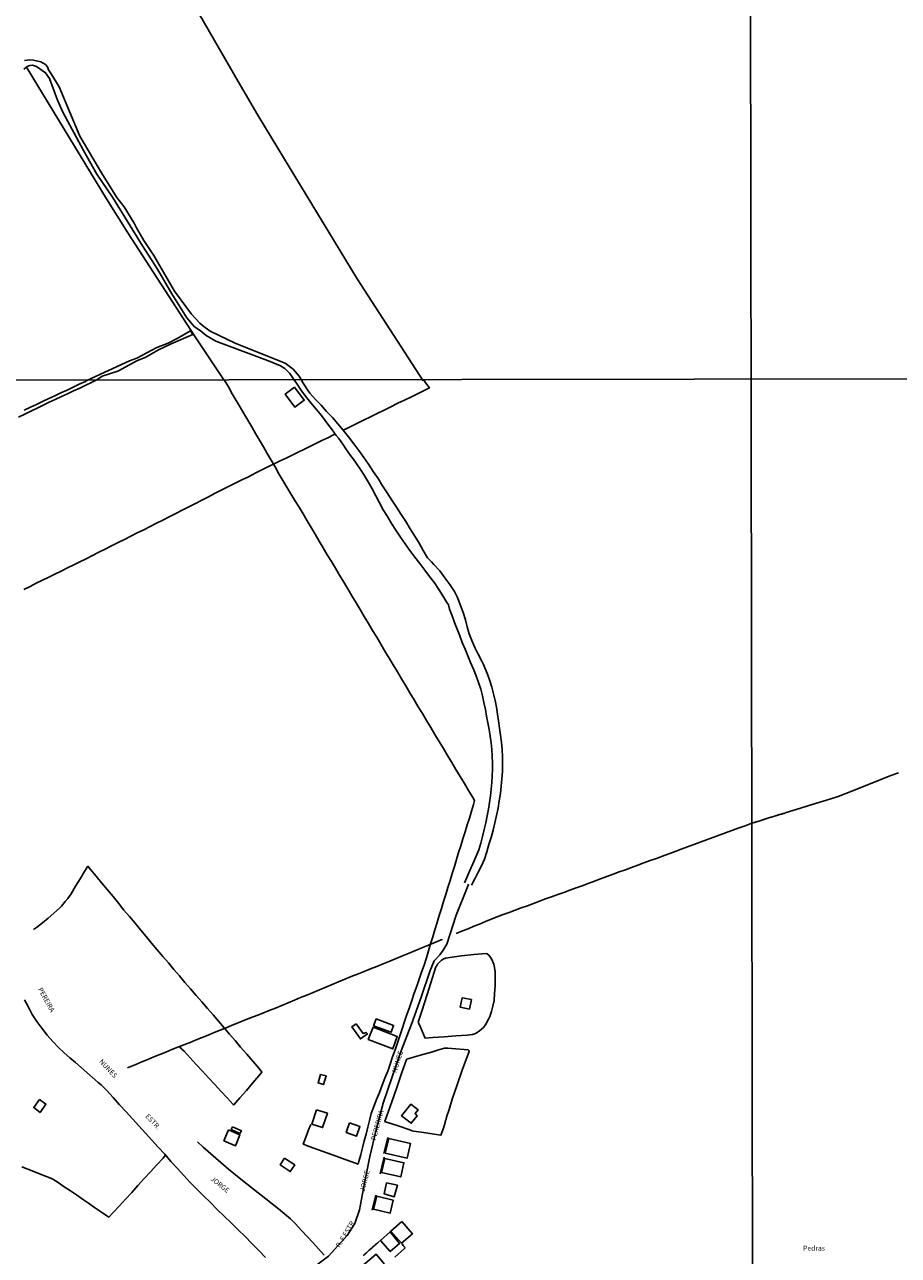
# Model space of a CAD drawing. Units: millimetres. Extents: x 178311 to 183140, y 1663188 to 1668740.
# Drawn here: x 181805 to 182247, y 1664969 to 1665592 of the extents above; entities that cross this region are included whole.
import ezdxf
from ezdxf.enums import TextEntityAlignment as Align

# ---------------------------------------------------------------- set-up
doc = ezdxf.new("R2010")
doc.units = ezdxf.units.MM
doc.header["$MEASUREMENT"] = 0
for name, color, linetype in [('V-EDIFICACAO', 2, 'Continuous'), ('V-EIXO_DE_LOGRADOURO', 3, 'Continuous'), ('V-LOTE', 1, 'Continuous'), ('V-NOME_DOS_LOGRADOUROS', 7, 'Continuous'), ('V-REFERENCIA', 2, 'Continuous'), ('V-TESTADA', 5, 'Continuous'), ('X-LIMITE_1000', 7, 'Continuous')]:
    doc.layers.add(name, color=color, linetype=linetype)

msp = doc.modelspace()

# ---------------------------------------------------------------- linework, layer by layer
at = {"layer": 'V-EDIFICACAO'}
for points in [[(181941.52, 1665408.43), (181936.86, 1665404.93), (181941.76, 1665398.23), (181946.55, 1665401.78), (181941.52, 1665408.43)], [(182026.36, 1665099.34), (182025.45, 1665094.66), (182030.07, 1665093.75), (182031.08, 1665098.49), (182026.36, 1665099.34)], [(181982.87, 1665088.79), (181981.63, 1665085.3), (181990.49, 1665081.96), (181991.7, 1665085.41), (181982.87, 1665088.79)], [(181972.74, 1665086.31), (181970.52, 1665084.69), (181974.97, 1665078.59), (181978.483, 1665081.125), (181978.483, 1665081.125), (181977.78, 1665081.92), (181976.3, 1665081.28), (181972.74, 1665086.31)], [(181981.3, 1665084.61), (181978.9, 1665078.33), (181991.27, 1665073.6), (181993.61, 1665079.91), (181981.3, 1665084.61)], [(181954.76, 1665060.7), (181953.52, 1665056.39), (181956.31, 1665055.52), (181957.61, 1665059.89), (181954.76, 1665060.7)], [(181812.52, 1665047.91), (181809.61, 1665043.84), (181812.82, 1665041.42), (181815.83, 1665045.65), (181812.52, 1665047.91)], [(181995.68, 1665039.74), (182000.65, 1665035.95), (182003.66, 1665039.77), (182002.68, 1665040.89), (182004.08, 1665042.78), (182000.5, 1665045.63), (181995.68, 1665039.74)], [(181952.76, 1665042.78), (181950.4, 1665035.54), (181955.75, 1665033.73), (181958.21, 1665041.01), (181952.76, 1665042.78)], [(181908.2, 1665032.57), (181905.85, 1665027.08), (181911.65, 1665024.51), (181914, 1665030.04), (181908.2, 1665032.57)], [(181910.19, 1665034.15), (181909.56, 1665032.86), (181913.98, 1665030.7), (181914.72, 1665032.18), (181910.19, 1665034.15)], [(181969.48, 1665036.19), (181967.79, 1665031.32), (181972.97, 1665029.49), (181974.7, 1665034.35), (181969.48, 1665036.19)], [(181989.23, 1665028.17), (181987.48, 1665020.84), (181998.56, 1665018.27), (182000.35, 1665025.67), (181989.23, 1665028.17)], [(181936.54, 1665018.3), (181934.34, 1665014.96), (181939.44, 1665011.52), (181941.68, 1665014.91), (181936.54, 1665018.3)], [(181987.26, 1665018.08), (181985.6, 1665010.98), (181995.38, 1665008.79), (181996.91, 1665015.93), (181987.26, 1665018.08)], [(181988.21, 1665005.86), (181986.97, 1665000.22), (181992.08, 1664998.79), (181993.66, 1665004.58), (181988.21, 1665005.86)], [(181983.18, 1664999.08), (181981.47, 1664992.46), (181989.92, 1664990.38), (181991.53, 1664996.97), (181983.18, 1664999.08)], [(181995.85, 1664986.2), (181990.34, 1664981.35), (181995.69, 1664975.34), (181995.69, 1664975.34), (181995.69, 1664975.34), (181995.69, 1664975.34), (182001.22, 1664980.06), (181995.85, 1664986.2)], [(181989.927, 1664981.048), (181989.927, 1664981.048), (181985.04, 1664976.68), (181990.02, 1664970.98), (181994.77, 1664975.17), (181989.927, 1664981.048)], [(181975.13, 1664963.09), (181979.23, 1664958.3), (181986.91, 1664964.88), (181982.95, 1664969.65), (181975.13, 1664963.09)]]:
    msp.add_lwpolyline(points, close=True, dxfattribs=at)
at = {"layer": 'V-EIXO_DE_LOGRADOURO'}
msp.add_lwpolyline([(181951.97, 1664963.7), (181958.72, 1664968.69), (181968.29, 1664979.1), (181972.14, 1664985.21), (181974.4, 1664992.06), (181977.02, 1665005.6), (181979.77, 1665019.14), (181982.97, 1665032.68), (181986.49, 1665046.09), (181990.92, 1665059.37), (181995.61, 1665072.65), (182000.81, 1665086.06), (182005.75, 1665099.73), (182010.24, 1665113.21), (182012.28, 1665118.09), (182015.06, 1665121.19), (182016.87, 1665123.45), (182018.61, 1665126.56), (182023.36, 1665141.2), (182028.89, 1665155.13), (182029.608, 1665156.88)], dxfattribs=at)
at = {"layer": 'V-LOTE'}
for points in [[(181728.62, 1665610.82), (181757.17, 1665648.17), (181775.74, 1665654.67), (181822.74, 1665672), (181844.82, 1665679.93), (181865.02, 1665645.23), (181893.51, 1665596.99), (181913.11, 1665563.03), (181923.08, 1665546.07), (181933.16, 1665529.32), (181973.36, 1665463.21), (182006.66, 1665411.64)], [(181805.91, 1665570.34), (181846.43, 1665503.68), (181857.3, 1665486.4), (181890.93, 1665434.44), (181905.87, 1665412.14)], [(181906.07, 1665412.14), (181908.21, 1665408.51), (181910.12, 1665405.09), (181912.08, 1665401.72), (181914.04, 1665398.35), (181916, 1665394.98), (181917.96, 1665391.61), (181919.92, 1665388.24), (181921.88, 1665384.87), (181923.84, 1665381.5), (181925.82, 1665378.13), (181927.8, 1665374.76), (181929.78, 1665371.39), (181931.76, 1665368.02), (181933.71, 1665364.62), (181935.66, 1665361.22), (181937.7, 1665357.82), (181939.74, 1665354.42), (181941.8, 1665351.02), (181943.86, 1665347.62), (181945.92, 1665344.22), (181947.98, 1665340.8), (181950.02, 1665337.37), (181952.06, 1665333.94), (181954.1, 1665330.51), (181956.14, 1665327.08), (181958.18, 1665323.63), (181960.22, 1665320.18), (181962.26, 1665316.73), (181964.38, 1665313.28), (181966.47, 1665309.8), (181968.59, 1665306.32), (181970.67, 1665302.82), (181972.75, 1665299.32), (181974.83, 1665295.82), (181976.91, 1665292.32), (181979, 1665288.82), (181981.09, 1665285.32), (181983.18, 1665281.82), (181985.27, 1665278.32), (181987.36, 1665274.82), (181989.45, 1665271.32), (181991.54, 1665267.82), (181993.65, 1665264.32), (181995.76, 1665260.82), (181997.87, 1665257.31), (181999.96, 1665253.78), (182002.05, 1665250.25), (182004.16, 1665246.72), (182006.27, 1665243.19), (182008.38, 1665239.66), (182010.49, 1665236.13), (182012.65, 1665232.6), (182014.81, 1665229.07), (182016.92, 1665225.54), (182019.03, 1665222), (182021.15, 1665218.46), (182023.29, 1665214.92), (182025.41, 1665211.38), (182027.53, 1665207.84), (182029.65, 1665204.3), (182031.77, 1665200.76), (182032.65, 1665199.25)], [(181966.19, 1665386.64), (181968.02, 1665387.51), (181973.14, 1665390.07), (181976.56, 1665391.71), (181979.98, 1665393.35), (181983.44, 1665395.08), (181986.9, 1665396.81), (181990.36, 1665398.51), (181993.82, 1665400.21), (181997.31, 1665401.81), (182000.77, 1665403.49), (182004.18, 1665405.19), (182007.59, 1665406.89), (182009.81, 1665408.04), (182008.1, 1665410.48), (182006.93, 1665412.33)], [(181804.66, 1665306.09), (181807.8, 1665307.57), (181810.91, 1665309.14), (181814.05, 1665310.68), (181817.21, 1665312.22), (181820.37, 1665313.79), (181823.53, 1665315.36), (181826.69, 1665316.93), (181829.85, 1665318.5), (181833.03, 1665320.04), (181836.21, 1665321.61), (181839.4, 1665323.25), (181842.59, 1665324.89), (181845.83, 1665326.46), (181849.07, 1665328.1), (181852.31, 1665329.74), (181855.55, 1665331.38), (181858.79, 1665333.02), (181862.03, 1665334.66), (181865.27, 1665336.28), (181868.51, 1665337.9), (181871.75, 1665339.52), (181874.99, 1665341.14), (181878.23, 1665342.8), (181881.47, 1665344.46), (181884.77, 1665346.12), (181888.07, 1665347.78), (181891.41, 1665349.48), (181894.75, 1665351.18), (181898.12, 1665352.95), (181901.49, 1665354.72), (181904.79, 1665356.46), (181908.18, 1665358.12), (181911.57, 1665359.78), (181914.96, 1665361.44), (181918.36, 1665363.1), (181921.71, 1665364.8), (181925.06, 1665366.5), (181928.41, 1665368.2), (181931.36, 1665369.6), (181934.36, 1665371.05), (181937.36, 1665372.5), (181940.36, 1665373.95), (181943.36, 1665375.44), (181946.36, 1665376.93), (181949.36, 1665378.42), (181952.36, 1665379.9), (181955.37, 1665381.33), (181958.38, 1665382.81), (181961.39, 1665384.24), (181962.17, 1665384.62)], [(182247.17, 1665213.33), (182243.37, 1665211.88), (182239.57, 1665210.43), (182235.79, 1665208.86), (182231.99, 1665207.33), (182228.19, 1665205.8), (182224.37, 1665204.31), (182220.55, 1665202.82), (182216.73, 1665201.33), (182212.87, 1665200.13), (182209.03, 1665198.9), (182205.19, 1665197.76), (182201.35, 1665196.6), (182197.53, 1665195.37), (182193.69, 1665194.21), (182189.87, 1665193), (182189.85, 1665193.01), (182189.7, 1665192.97), (182189.66, 1665192.92), (182189.63, 1665192.86), (182189.45, 1665192.75), (182189.07, 1665192.75), (182189.02, 1665192.75), (182188.81, 1665192.66), (182188.55, 1665192.58), (182188.29, 1665192.51), (182188.03, 1665192.4), (182187.77, 1665192.36), (182187.51, 1665192.27), (182187.25, 1665192.19), (182186.99, 1665192.1), (182186.73, 1665192.01), (182186.46, 1665191.97), (182186.16, 1665191.88), (182185.9, 1665191.77), (182185.64, 1665191.69), (182185.38, 1665191.58), (182185.12, 1665191.53), (182184.86, 1665191.45), (182184.6, 1665191.36), (182184.34, 1665191.27), (182184.08, 1665191.19), (182183.81, 1665191.14), (182183.55, 1665191.06), (182183.29, 1665190.97), (182183.03, 1665190.88), (182182.77, 1665190.82), (182182.51, 1665190.75), (182182.25, 1665190.67), (182181.99, 1665190.58), (182181.73, 1665190.52), (182181.47, 1665190.41), (182181.21, 1665190.32), (182180.95, 1665190.27), (182180.69, 1665190.19), (182180.43, 1665190.1), (182180.17, 1665190.01), (182179.91, 1665189.93), (182179.64, 1665189.84), (182179.38, 1665189.75), (182179.08, 1665189.67), (182178.82, 1665189.54), (182178.56, 1665189.45), (182178.3, 1665189.41), (182178.04, 1665189.32), (182177.78, 1665189.21), (182177.63, 1665189.18), (182177.48, 1665189.07), (182176.69, 1665188.88), (182176.43, 1665188.84), (182176.17, 1665188.71), (182175.91, 1665188.65), (182175.65, 1665188.58), (182175.39, 1665188.49), (182175.13, 1665188.41), (182174.87, 1665188.32), (182174.61, 1665188.23), (182174.34, 1665188.15), (182174.04, 1665188.06), (182173.78, 1665188), (182173.52, 1665187.89), (182173.2, 1665187.88), (182173.17, 1665187.86), (182172.92, 1665187.81)], [(182032.65, 1665199.25), (182032.1, 1665197.31), (182031.12, 1665193.85), (182030.05, 1665190.39), (182028.98, 1665186.93), (182027.87, 1665183.43), (182026.81, 1665179.92), (182025.72, 1665176.39), (182024.63, 1665172.86), (182023.56, 1665169.32), (182022.47, 1665165.78), (182021.38, 1665162.24), (182020.29, 1665158.7), (182019.2, 1665155.16), (182018.11, 1665151.62), (182017.02, 1665148.08), (182015.93, 1665144.54), (182014.84, 1665141), (182013.8, 1665137.44), (182012.66, 1665133.88), (182011.52, 1665130.32), (182010.46, 1665126.76), (182009.4, 1665123.18), (182008.31, 1665119.6), (182007.15, 1665116.02), (182005.91, 1665112.44), (182004.67, 1665108.86), (182003.43, 1665105.28), (182002.19, 1665101.7), (182000.95, 1665098.12), (181999.71, 1665094.54), (181998.47, 1665090.96), (181997.28, 1665087.38), (181996.06, 1665083.8), (181994.86, 1665080.22), (181993.67, 1665076.64), (181992.45, 1665073.06), (181991.23, 1665069.48), (181990.03, 1665065.9), (181990.03, 1665065.9), (181988.73, 1665062.32), (181987.33, 1665058.74), (181985.93, 1665055.16), (181984.53, 1665051.58), (181983.15, 1665048), (181981.78, 1665044.42), (181980.41, 1665040.84), (181979.53, 1665037.38), (181978.65, 1665033.92), (181977.77, 1665030.46), (181976.89, 1665027), (181975.98, 1665023.54), (181975.07, 1665020.08), (181974.17, 1665016.6), (181973.84, 1665015.29)], [(182023.38, 1665131.97), (182026.62, 1665133.26), (182029.46, 1665134.36), (182032.35, 1665135.59), (182035.24, 1665136.73), (182038.2, 1665137.95), (182041.16, 1665139.15), (182044.15, 1665140.35), (182047.14, 1665141.52), (182050.18, 1665142.59), (182053.25, 1665143.73), (182056.32, 1665144.87), (182059.39, 1665146.01), (182062.46, 1665147.15), (182065.53, 1665148.29), (182068.6, 1665149.43), (182071.67, 1665150.57), (182074.76, 1665151.66), (182077.85, 1665152.75), (182080.95, 1665153.87), (182084.05, 1665154.99), (182087.15, 1665156.11), (182090.25, 1665157.29), (182093.37, 1665158.47), (182096.49, 1665159.59), (182099.62, 1665160.76), (182102.75, 1665161.93), (182105.88, 1665163.1), (182109.01, 1665164.25), (182112.14, 1665165.4), (182115.27, 1665166.55), (182118.4, 1665167.7), (182121.53, 1665168.82), (182124.66, 1665169.94), (182127.81, 1665171.09), (182130.96, 1665172.24), (182134.13, 1665173.39), (182137.3, 1665174.62), (182140.47, 1665175.82), (182143.64, 1665177.02), (182146.82, 1665178.19), (182150, 1665179.36), (182153.18, 1665180.53), (182156.38, 1665181.7), (182159.58, 1665182.88), (182162.8, 1665184.06), (182166.02, 1665185.24), (182169.53, 1665186.5), (182172.92, 1665187.81)], [(181883.46, 1665074.77), (181884.42, 1665073.63), (181885.68, 1665072.37), (181887.26, 1665070.67), (181891.83, 1665065.62), (181894.96, 1665062.29), (181898.09, 1665058.96), (181901.19, 1665055.6), (181904.31, 1665052.24), (181907.43, 1665048.88), (181910.55, 1665045.52), (181910.85, 1665045.24), (181913.97, 1665048.86), (181917.23, 1665052.51), (181920.38, 1665056.21), (181923.56, 1665059.88), (181925.13, 1665061.76), (181923.62, 1665063.63), (181920.55, 1665067.28), (181917.45, 1665070.91), (181914.32, 1665074.46), (181911.51, 1665077.74), (181908.73, 1665081), (181905.92, 1665084.26), (181903.14, 1665087.52), (181900.36, 1665090.78), (181897.52, 1665094.04), (181894.72, 1665097.34), (181891.86, 1665100.64), (181888.98, 1665103.92), (181886.17, 1665107.2), (181883.36, 1665110.48), (181880.55, 1665113.78), (181877.75, 1665117.08), (181874.91, 1665120.38), (181872.08, 1665123.68), (181869.3, 1665127.04), (181866.52, 1665130.4), (181863.74, 1665133.76), (181860.93, 1665137.12), (181858.12, 1665140.48), (181855.31, 1665143.84), (181852.55, 1665147.23), (181849.79, 1665150.62), (181847.03, 1665154.01), (181844.17, 1665157.45), (181841.28, 1665160.89), (181838.44, 1665164.38), (181837.03, 1665166), (181835.39, 1665163.29), (181833.17, 1665159.59), (181830.84, 1665155.86), (181828.58, 1665152.1), (181826.88, 1665149.66), (181825.61, 1665148.13), (181823.68, 1665145.8), (181822.68, 1665144.71), (181819.85, 1665142.22), (181816.99, 1665139.78), (181814.03, 1665137.42), (181811.07, 1665135.03), (181809.5, 1665133.91)], [(181857.09, 1665064.03), (181861.27, 1665065.73), (181864.32, 1665066.96), (181867.37, 1665068.26), (181870.42, 1665069.54), (181873.47, 1665070.76), (181876.52, 1665071.98), (181879.57, 1665073.2), (181882.62, 1665074.43), (181885.67, 1665075.66), (181888.72, 1665076.89), (181891.77, 1665078.12), (181894.82, 1665079.35), (181897.87, 1665080.58), (181900.92, 1665081.81), (181903.97, 1665083.04), (181907.02, 1665084.27), (181910.09, 1665085.53), (181913.16, 1665086.79), (181916.23, 1665088.05), (181919.35, 1665089.27), (181922.48, 1665090.5), (181925.63, 1665091.73), (181928.78, 1665092.96), (181931.96, 1665094.26), (181935.14, 1665095.57), (181938.32, 1665096.88), (181941.5, 1665098.19), (181944.68, 1665099.5), (181947.86, 1665100.81), (181951.04, 1665102.12), (181954.24, 1665103.43), (181957.44, 1665104.74), (181960.66, 1665106.09), (181963.88, 1665107.44), (181967.1, 1665108.79), (181970.32, 1665110.14), (181973.54, 1665111.45), (181976.76, 1665112.76), (181979.99, 1665114.02), (181983.24, 1665115.33), (181986.5, 1665116.68), (181989.76, 1665118.03), (181993.02, 1665119.38), (181996.28, 1665120.73), (181999.54, 1665122.08), (182002.8, 1665123.43), (182006.06, 1665124.78), (182009.32, 1665126.11), (182012.58, 1665127.44), (182015.84, 1665128.77), (182016.46, 1665129)], [(182018.01, 1665119.49), (182021.3, 1665119.97), (182026.04, 1665120.61), (182032.37, 1665121.27), (182038.45, 1665121.83), (182039.11, 1665121.65), (182040.11, 1665120.85), (182041.24, 1665119.2), (182042.4, 1665116.37), (182042.75, 1665114.79), (182043.09, 1665112.49), (182043.19, 1665108.04), (182043.14, 1665105.41), (182042.79, 1665101.67), (182042.55, 1665098.11), (182041.94, 1665095.14), (182041.31, 1665092.55), (182040.41, 1665090.03), (182039.73, 1665088.61), (182038.46, 1665086.05), (182037.14, 1665084.37), (182035.2, 1665082.66), (182034.56, 1665082.18), (182033.22, 1665081.33), (182031.61, 1665080.78), (182028.97, 1665080.55), (182023.18, 1665080.18), (182017.33, 1665079.71), (182011.51, 1665079.27), (182007.66, 1665079.06), (182007.01, 1665080.48), (182005.34, 1665084.51), (182004.26, 1665086.81), (182004.16, 1665087.08)], [(182004.16, 1665087.08), (182006, 1665092.65), (182008.76, 1665101.17), (182011.42, 1665109.69), (182013.14, 1665115.02), (182013.19, 1665115.01), (182013.28, 1665115.18), (182013.39, 1665115.38), (182013.58, 1665115.72), (182013.81, 1665116.06), (182014.01, 1665116.36), (182014.24, 1665116.7), (182014.5, 1665117), (182014.75, 1665117.32), (182015.09, 1665117.68), (182015.39, 1665118), (182015.78, 1665118.3), (182016.01, 1665118.49), (182016.25, 1665118.64), (182016.55, 1665118.81), (182016.85, 1665118.99), (182017.17, 1665119.16), (182017.49, 1665119.28), (182017.65, 1665119.34)], [(182017.65, 1665119.34), (182018.01, 1665119.49)], [(181926.93, 1664968.01), (181923.54, 1664971.57), (181920.06, 1664975.07), (181916.58, 1664978.57), (181913.08, 1664982.05), (181909.58, 1664985.53), (181906.05, 1664988.95), (181902.52, 1664992.37), (181899.04, 1664995.79), (181895.61, 1664999.17), (181892.24, 1665002.6), (181888.84, 1665006.02), (181885.52, 1665009.52), (181882.3, 1665013.1), (181879.09, 1665016.68), (181875.93, 1665020.27), (181872.59, 1665023.81), (181869.4, 1665027.42), (181866.14, 1665031.01), (181862.88, 1665034.6), (181859.61, 1665038.18), (181856.34, 1665041.76), (181853.1, 1665045.34), (181849.86, 1665048.92), (181846.62, 1665052.5), (181845.16, 1665054.11), (181843.75, 1665055.39), (181842.32, 1665056.61), (181839.44, 1665059.11), (181836.56, 1665061.61), (181833.68, 1665064.11), (181830.8, 1665066.61), (181827.85, 1665069.04), (181824.97, 1665071.55), (181822.13, 1665074.3), (181819.31, 1665077.28), (181816.51, 1665080.52), (181813.79, 1665083.98), (181811.16, 1665087.46), (181808.87, 1665091.05), (181806.92, 1665094.72), (181804.91, 1665098.35)], [(182018.71, 1665039.56), (182019.84, 1665042.97), (182021.38, 1665048.13), (182023.94, 1665055.43), (182026.5, 1665062.73), (182029.06, 1665070.03), (182029.91, 1665072.24), (182029.72, 1665072.82), (182029.37, 1665073.11), (182027.4, 1665073.24), (182023.15, 1665073.53), (182019.2, 1665073.87), (182017.4, 1665073.93), (182014, 1665072.91), (182010.97, 1665071.98), (182004.64, 1665070.16), (181998.5, 1665068.34), (181998.22, 1665068.24)], [(181998.22, 1665068.24), (181995.78, 1665061.2), (181993.28, 1665054.03), (181990.75, 1665046.83), (181988.22, 1665039.63), (181987.33, 1665037.07), (181987.2, 1665036.78)], [(181987.2, 1665036.78), (181994.01, 1665034.59), (181999.92, 1665032.61), (182001.1, 1665032.17), (182001.74, 1665032.01), (182005.67, 1665031.5), (182011.2, 1665030.61), (182014.5, 1665030.08), (182015.66, 1665029.88), (182016.89, 1665033.49), (182017.74, 1665036.25), (182017.81, 1665036.61), (182017.94, 1665036.95), (182018.06, 1665037.29), (182018.15, 1665037.63), (182018.26, 1665037.98), (182018.36, 1665038.32), (182018.47, 1665038.66), (182018.53, 1665038.96), (182018.71, 1665039.56)], [(181973.84, 1665015.29), (181970.64, 1665016.43), (181967.25, 1665017.58), (181964.01, 1665018.8), (181960.75, 1665020), (181957.49, 1665021.2), (181954.2, 1665022.35), (181950.93, 1665023.55), (181947.66, 1665024.75), (181946.12, 1665025.31), (181946, 1665025.35), (181947.28, 1665028.97), (181948.69, 1665032.64), (181949.83, 1665035.38)], [(181892.53, 1665026.6), (181895.3, 1665023.89), (181901.76, 1665018.23), (181908.13, 1665012.67), (181914.46, 1665007.69), (181920.79, 1665002.65), (181927.12, 1664997.7), (181933.45, 1664992.69), (181939.62, 1664987.58), (181941.96, 1664985.15), (181945.28, 1664981.6), (181950.78, 1664975.62), (181956.59, 1664969.27)], [(181803.69, 1665013.86), (181806.65, 1665012.76), (181809.61, 1665011.56), (181812.58, 1665010.36), (181815.63, 1665009.19), (181818.68, 1665008.02), (181819.35, 1665007.69), (181821.99, 1665005.92), (181825.08, 1665003.85), (181828.18, 1665001.76), (181831.22, 1664999.66), (181834.27, 1664997.56), (181837.34, 1664995.46), (181840.41, 1664993.36), (181843.48, 1664991.26), (181846.6, 1664989.16), (181847.72, 1664988.46), (181849.85, 1664990.72), (181852.98, 1664994.14), (181856.11, 1664997.56), (181859.24, 1665000.98), (181862.37, 1665004.47), (181865.52, 1665007.96), (181868.69, 1665011.45), (181871.86, 1665014.94), (181875.11, 1665018.35), (181876.39, 1665019.74)], [(181984.59, 1664976.32), (181983.51, 1664975.33), (181983.4, 1664975.22), (181983.23, 1664975.07), (181983.04, 1664974.9), (181982.8, 1664974.71), (181982.57, 1664974.5), (181982.33, 1664974.28), (181982.12, 1664974.14), (181981.9, 1664973.94), (181981.69, 1664973.71), (181981.46, 1664973.54), (181981.26, 1664973.34), (181981.05, 1664973.13), (181980.86, 1664972.94), (181980.65, 1664972.77), (181980.39, 1664972.55), (181980.2, 1664972.34), (181979.94, 1664972.17), (181979.66, 1664971.91), (181979.43, 1664971.74), (181979.17, 1664971.5), (181978.96, 1664971.32), (181978.74, 1664971.12), (181978.49, 1664970.89), (181978.27, 1664970.65), (181977.97, 1664970.39), (181977.72, 1664970.18), (181977.5, 1664969.99), (181977.29, 1664969.78), (181977.08, 1664969.59), (181976.84, 1664969.39), (181976.61, 1664969.2), (181976.4, 1664969.01)], [(181992.29, 1664968.26), (181997.19, 1664972.51), (181997.2, 1664972.57), (181997.26, 1664972.64), (181997.5, 1664972.87), (181997.52, 1664972.91), (181997.43, 1664973.05), (181997.3, 1664973.22), (181997.22, 1664973.35), (181996.9, 1664973.77), (181996.62, 1664974.16), (181996.05, 1664974.89)]]:
    msp.add_lwpolyline(points, dxfattribs=at)
at = {"layer": 'V-REFERENCIA'}
for points in [[(182031.21, 1665156.36), (182032.83, 1665159.67), (182034.48, 1665162.98), (182036.13, 1665166.28), (182037.67, 1665169.58), (182038.85, 1665173.25), (182039.94, 1665176.92), (182041.08, 1665180.59), (182042.09, 1665184.27), (182043.02, 1665187.95), (182043.85, 1665191.66), (182044.6, 1665195.39), (182045.19, 1665199.12), (182045.87, 1665202.85), (182046.22, 1665206.58), (182046.57, 1665210.29), (182046.77, 1665213.99), (182046.84, 1665217.67), (182046.77, 1665221.35), (182046.62, 1665225.02), (182046.34, 1665228.67), (182045.88, 1665232.29), (182045.36, 1665235.91), (182044.77, 1665239.53), (182044.31, 1665242.99), (182043.71, 1665246.41), (182043.04, 1665249.83), (182042.31, 1665253.22), (182041.37, 1665256.53), (182040.43, 1665259.84), (182039.28, 1665263.15), (182037.92, 1665266.46), (182037.29, 1665268.06), (182036.38, 1665269.79), (182034.47, 1665273.21), (182032.82, 1665276.65), (182031.36, 1665280.14), (182030.01, 1665283.63), (182028.97, 1665287.13), (182028.14, 1665290.72), (182027, 1665294.31), (182025.64, 1665297.9), (182024.28, 1665301.49), (182023.92, 1665302.33), (182022.53, 1665305.03), (182020.23, 1665308.5), (182017.66, 1665311.96), (182015.07, 1665315.42), (182012, 1665318.72), (182010.92, 1665319.93), (182008.88, 1665322), (182006.76, 1665325.7), (182004.61, 1665329.4), (182002.41, 1665333.07), (182000.18, 1665336.74), (181997.88, 1665340.39), (181995.57, 1665344.02), (181993.18, 1665347.65), (181990.83, 1665351.28), (181988.44, 1665354.9), (181986.14, 1665358.52), (181983.83, 1665362.14), (181981.4, 1665365.74), (181979.05, 1665369.36), (181976.66, 1665372.88), (181974.12, 1665376.34), (181971.58, 1665379.8), (181968.88, 1665383.3), (181966.24, 1665386.58), (181963.48, 1665389.79), (181960.73, 1665393), (181957.85, 1665396.1), (181955.07, 1665399.2), (181952.21, 1665402.12), (181949.35, 1665405.33), (181948.46, 1665406.57), (181945.95, 1665410.46), (181945.01, 1665412.21), (181943.9, 1665413.99), (181940.84, 1665417.46), (181936.8, 1665420.45), (181911.96, 1665430.43), (181898.95, 1665436.67), (181895, 1665439.59), (181893.62, 1665440.83), (181889.43, 1665445.28), (181880.85, 1665456.99), (181870.39, 1665474.98), (181865.3, 1665482.57), (181861.57, 1665488.99), (181860.5, 1665491.34), (181855.42, 1665499.55), (181851.63, 1665504.43), (181843.97, 1665516.84), (181833.03, 1665535.41), (181822.46, 1665560.29), (181818.46, 1665566.98), (181817.07, 1665568.89), (181816.52, 1665570.46), (181815.55, 1665571.61), (181813.21, 1665573.04), (181809.5, 1665573.91), (181807.59, 1665574.03), (181805.01, 1665573.68)], [(181804.61, 1665569.28), (181806.27, 1665570.63), (181807.69, 1665571.2), (181809.02, 1665571.26), (181811, 1665570.64), (181815.63, 1665567.5), (181817.64, 1665564.53), (181821.61, 1665553.67), (181824.36, 1665547.54), (181834.75, 1665528.08), (181841.6, 1665516.17), (181849.5, 1665504.45), (181864.68, 1665479.93), (181872.24, 1665468.09), (181879.59, 1665455.66), (181887.05, 1665443.54), (181891.06, 1665438.9), (181893.79, 1665437.04), (181896.83, 1665434.51), (181901.78, 1665431.65), (181929.29, 1665421.36), (181934.55, 1665419.19), (181936.71, 1665417.76), (181939.15, 1665415.32), (181941.23, 1665412.2), (181942.52, 1665410.48), (181944.75, 1665407.09), (181947.22, 1665403.76), (181949.87, 1665400.53), (181952.62, 1665397.32), (181955.19, 1665394.02), (181958.99, 1665389.04), (181960.24, 1665387.37), (181961.46, 1665385.69), (181962.68, 1665384.01), (181963.96, 1665382.35), (181965.17, 1665380.66), (181966.37, 1665378.96), (181967.57, 1665377.26), (181968.77, 1665375.56), (181969.96, 1665373.85), (181971.19, 1665372.15), (181974.62, 1665367.17), (181976.81, 1665363.87), (181978.87, 1665360.44), (181980.8, 1665356.94), (181982.73, 1665353.44), (181984.63, 1665349.9), (181986.51, 1665346.36), (181988.62, 1665342.88), (181990.71, 1665339.4), (181992.92, 1665335.95), (181995.22, 1665332.52), (181997.55, 1665329.1), (181999.98, 1665325.75), (182002.48, 1665322.42), (182004.98, 1665319.09), (182007.56, 1665315.87), (182009.96, 1665312.63), (182012.38, 1665309.39), (182014.6, 1665306.09), (182016.66, 1665302.79), (182018.72, 1665299.49), (182019.45, 1665298.23), (182020.09, 1665296.12), (182021.33, 1665292.74), (182022.61, 1665289.36), (182023.86, 1665285.98), (182025.19, 1665282.6), (182026.39, 1665279.17), (182027.85, 1665275.79), (182029.22, 1665272.39), (182030.62, 1665269.01), (182032.15, 1665265.68), (182033.5, 1665262.36), (182034.75, 1665259.03), (182035.86, 1665255.66), (182036.77, 1665252.23), (182037.46, 1665248.78), (182038.15, 1665245.33), (182038.66, 1665241.9), (182039.44, 1665238.53), (182040.08, 1665235.13), (182040.65, 1665231.73), (182041.03, 1665228.36), (182041.35, 1665224.99), (182041.6, 1665221.67), (182041.75, 1665218.37), (182041.77, 1665215.07), (182041.63, 1665211.74), (182041.44, 1665208.39), (182041.11, 1665205.02), (182040.73, 1665201.65), (182040.27, 1665198.27), (182040.27, 1665198.27), (182039.78, 1665194.89), (182039.13, 1665191.46), (182038.41, 1665188.01), (182037.61, 1665184.56), (182036.75, 1665181.11), (182035.79, 1665177.66), (182034.83, 1665174.21), (182033.32, 1665170.75), (182031.81, 1665167.29), (182030.3, 1665163.83), (182028.79, 1665160.37), (182027.585, 1665157.537)], [(181801.96, 1665393.28), (181805.11, 1665394.71), (181808.23, 1665396.18), (181811.32, 1665397.7), (181814.39, 1665399.22), (181817.46, 1665400.74), (181820.56, 1665402.18), (181823.66, 1665403.62), (181826.76, 1665405.06), (181829.83, 1665406.52), (181832.95, 1665407.9), (181835.94, 1665409.33), (181838.93, 1665410.76), (181841.61, 1665412.04), (181844.23, 1665413.88), (181852.24, 1665416.53), (181861.78, 1665421.64), (181866.36, 1665423.6), (181872.84, 1665427.35), (181879.21, 1665430.35), (181890.09, 1665435.08), (181889.01, 1665436.83), (181882.14, 1665432.96), (181877.72, 1665430.67), (181871.95, 1665428.44), (181861.78, 1665423.04), (181858.02, 1665421.67), (181836.84, 1665411.92), (181835.78, 1665411.32), (181832.68, 1665409.86), (181829.58, 1665408.39), (181826.49, 1665406.92), (181823.4, 1665405.48), (181820.31, 1665404.04), (181817.22, 1665402.6), (181814.13, 1665401.16), (181811.04, 1665399.7), (181807.95, 1665398.21), (181804.86, 1665396.75)]]:
    msp.add_lwpolyline(points, dxfattribs=at)
at = {"layer": 'V-TESTADA'}
for points in [[(182032.65, 1665199.25), (182032.1, 1665197.31), (182031.12, 1665193.85), (182030.05, 1665190.39), (182028.98, 1665186.93), (182027.87, 1665183.43), (182026.81, 1665179.92), (182025.72, 1665176.39), (182024.63, 1665172.86), (182023.56, 1665169.32), (182022.47, 1665165.78), (182021.38, 1665162.24), (182020.29, 1665158.7), (182019.2, 1665155.16), (182018.11, 1665151.62), (182017.02, 1665148.08), (182015.93, 1665144.54), (182014.84, 1665141), (182013.8, 1665137.44), (182012.66, 1665133.88), (182011.52, 1665130.32), (182010.46, 1665126.76), (182009.4, 1665123.18), (182008.31, 1665119.6), (182007.15, 1665116.02), (182005.91, 1665112.44), (182004.67, 1665108.86), (182003.43, 1665105.28), (182002.19, 1665101.7), (182000.95, 1665098.12), (181999.71, 1665094.54), (181998.47, 1665090.96), (181997.28, 1665087.38), (181996.06, 1665083.8), (181994.86, 1665080.22), (181993.67, 1665076.64), (181992.45, 1665073.06), (181991.23, 1665069.48), (181990.03, 1665065.9), (181990.03, 1665065.9), (181988.73, 1665062.32), (181987.33, 1665058.74), (181985.93, 1665055.16), (181984.53, 1665051.58), (181983.15, 1665048), (181981.78, 1665044.42), (181980.41, 1665040.84), (181979.53, 1665037.38), (181978.65, 1665033.92), (181977.77, 1665030.46), (181976.89, 1665027), (181975.98, 1665023.54), (181975.07, 1665020.08), (181974.17, 1665016.6), (181973.84, 1665015.29)], [(182004.16, 1665087.08), (182006, 1665092.65), (182008.76, 1665101.17), (182011.42, 1665109.69), (182013.14, 1665115.02), (182013.19, 1665115.01), (182013.28, 1665115.18), (182013.39, 1665115.38), (182013.58, 1665115.72), (182013.81, 1665116.06), (182014.01, 1665116.36), (182014.24, 1665116.7), (182014.5, 1665117), (182014.75, 1665117.32), (182015.09, 1665117.68), (182015.39, 1665118), (182015.78, 1665118.3), (182016.01, 1665118.49), (182016.25, 1665118.64), (182016.55, 1665118.81), (182016.85, 1665118.99), (182017.17, 1665119.16), (182017.49, 1665119.28), (182017.65, 1665119.34)], [(181926.93, 1664968.01), (181923.54, 1664971.57), (181920.06, 1664975.07), (181916.58, 1664978.57), (181913.08, 1664982.05), (181909.58, 1664985.53), (181906.05, 1664988.95), (181902.52, 1664992.37), (181899.04, 1664995.79), (181895.61, 1664999.17), (181892.24, 1665002.6), (181888.84, 1665006.02), (181885.52, 1665009.52), (181882.3, 1665013.1), (181879.09, 1665016.68), (181875.93, 1665020.27), (181872.59, 1665023.81), (181869.4, 1665027.42), (181866.14, 1665031.01), (181862.88, 1665034.6), (181859.61, 1665038.18), (181856.34, 1665041.76), (181853.1, 1665045.34), (181849.86, 1665048.92), (181846.62, 1665052.5), (181845.16, 1665054.11), (181843.75, 1665055.39), (181842.32, 1665056.61), (181839.44, 1665059.11), (181836.56, 1665061.61), (181833.68, 1665064.11), (181830.8, 1665066.61), (181827.85, 1665069.04), (181824.97, 1665071.55), (181822.13, 1665074.3), (181819.31, 1665077.28), (181816.51, 1665080.52), (181813.79, 1665083.98), (181811.16, 1665087.46), (181808.87, 1665091.05), (181806.92, 1665094.72), (181804.91, 1665098.35)], [(181998.22, 1665068.24), (181995.78, 1665061.2), (181993.28, 1665054.03), (181990.75, 1665046.83), (181988.22, 1665039.63), (181987.33, 1665037.07), (181987.2, 1665036.78)], [(181892.53, 1665026.6), (181895.3, 1665023.89), (181901.76, 1665018.23), (181908.13, 1665012.67), (181914.46, 1665007.69), (181920.79, 1665002.65), (181927.12, 1664997.7), (181933.45, 1664992.69), (181939.62, 1664987.58), (181941.96, 1664985.15), (181945.28, 1664981.6), (181950.78, 1664975.62), (181956.59, 1664969.27)], [(181988.74, 1665028.77), (181986.82, 1665020.71)], [(181986.88, 1665018.75), (181984.86, 1665010.38)], [(181982.69, 1664999.55), (181980.82, 1664992.01)]]:
    msp.add_lwpolyline(points, dxfattribs=at)
at = {"layer": 'X-LIMITE_1000'}
for p, q in [((182176.164, 1663195.366), (182171.668, 1665966.806)), ((183136.212, 1665414.102), (180727.1, 1665410.142))]:
    msp.add_line(p, q, dxfattribs=at)

# ---------------------------------------------------------------- texts
at = {"layer": 'V-NOME_DOS_LOGRADOUROS'}
for s, rotation, p in [('PEREIRA', 299, (181811, 1665103.37)), ('NUNES', 73.315718, (181993.98, 1665061.046)), ('NUNES', 313, (181841.99, 1665066.42)), ('ESTR.', 313, (181865.36, 1665038.75)), ('PERERIRA', 74.897921, (181983.367, 1665026.805)), ('JORGE', 322, (181898.39, 1665006.65)), ('JORGE', 76.005281, (181977.782, 1665001.001)), ('R. F ESTR.', 58.658784, (181965.1, 1664972.4))]:
    msp.add_text(s, height=2.5, rotation=rotation, dxfattribs=at).set_placement(p, align=Align.BOTTOM_LEFT)
msp.add_text('Pedras', height=2.5, dxfattribs=at).set_placement((182198.93, 1664970.7), align=Align.BOTTOM_LEFT)

doc.saveas('drawing.dxf')
